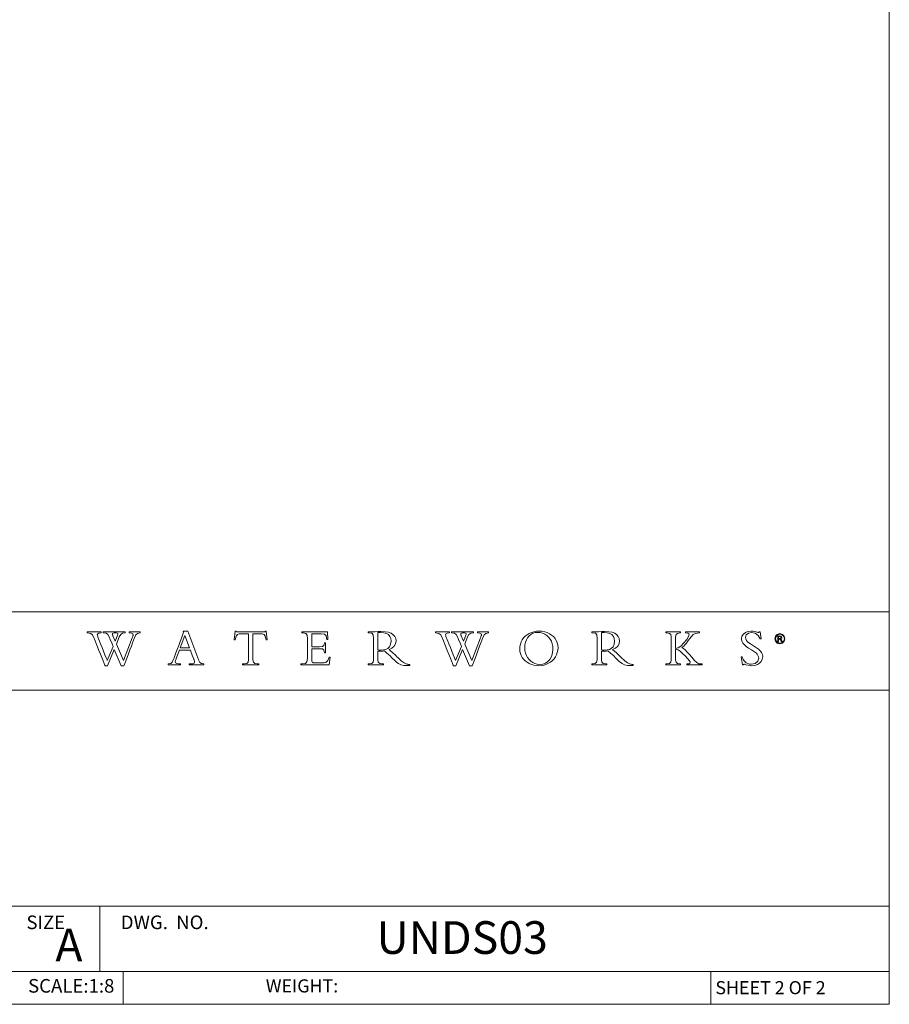
# Paper-space layout 'Exploded' of a CAD drawing. Units: inches. Extents: x 0.4 to 8.1, y 0.2 to 10.8.
# Drawn here: x 4.8 to 8.1, y 0.2 to 4 of the extents above; entities that cross this region are included whole.
import ezdxf

# ---------------------------------------------------------------- set-up
doc = ezdxf.new("R2010")
doc.units = ezdxf.units.IN
doc.header["$MEASUREMENT"] = 0
doc.layers.add('SLD-0', color=179, linetype='Continuous')
doc.styles.add('SLDTEXTSTYLE0', font='TXT', dxfattribs={"width": 0.75})
doc.styles.add('SLDTEXTSTYLE2', font='TXT', dxfattribs={"width": 0.6875})
doc.styles.add('SLDTEXTSTYLE4', font='TXT', dxfattribs={"width": 0.694444})

# ---------------------------------------------------------------- blocks, each defined once
blk = doc.blocks.new('WATERWORKSLGLOGO')
at = {"layer": 'SLD-0', "color": 179, "lineweight": 0}
for p, q in [((4.2234, 4.6921), (4.2234, 4.7023)), ((4.2234, 4.7023), (4.3624, 4.7023)), ((4.2241, 4.6921), (4.2234, 4.6921)), ((4.2256, 4.6921), (4.2241, 4.6921)), ((4.2263, 4.6921), (4.2256, 4.6921)), ((4.2583, 4.6877), (4.2263, 4.6921)), ((4.2765, 4.6724), (4.2583, 4.6877)), ((4.2933, 4.636), (4.2765, 4.6724)), ((4.3282, 4.6841), (4.3246, 4.6739)), ((4.3246, 4.6739), (4.3253, 4.6666)), ((4.3253, 4.6666), (4.3282, 4.6564)), ((4.3391, 4.6906), (4.3282, 4.6841)), ((4.3282, 4.6564), (4.3347, 4.6397)), ((4.3588, 4.6921), (4.3391, 4.6906)), ((4.3595, 4.6921), (4.3588, 4.6921)), ((4.3617, 4.6921), (4.3595, 4.6921)), ((4.3624, 4.6921), (4.3617, 4.6921)), ((4.3624, 4.7023), (4.3624, 4.6921)), ((4.3843, 4.6994), (4.3843, 4.7023)), ((4.3843, 4.7023), (4.6048, 4.7023)), ((4.3843, 4.695), (4.3843, 4.6994)), ((4.3843, 4.6921), (4.3843, 4.695)), ((4.4134, 4.6892), (4.3843, 4.6921)), ((4.4301, 4.6775), (4.4134, 4.6892)), ((4.4432, 4.6528), (4.4301, 4.6775)), ((4.4774, 4.6877), (4.476, 4.6819)), ((4.476, 4.6819), (4.476, 4.679)), ((4.476, 4.679), (4.4767, 4.6746)), ((4.4767, 4.6746), (4.4782, 4.6717)), ((4.4833, 4.6914), (4.4774, 4.6877)), ((4.4782, 4.6717), (4.4789, 4.6695)), ((4.4789, 4.6695), (4.4811, 4.6652)), ((4.4811, 4.6652), (4.4818, 4.663)), ((4.4818, 4.663), (4.5044, 4.6106)), ((4.4927, 4.6921), (4.4833, 4.6914)), ((4.4985, 4.6921), (4.4927, 4.6921)), ((4.5095, 4.6921), (4.4985, 4.6921)), ((4.5044, 4.6106), (4.5248, 4.6601)), ((4.5153, 4.6921), (4.5095, 4.6921)), ((4.524, 4.6906), (4.5153, 4.6921)), ((4.5298, 4.687), (4.524, 4.6906)), ((4.5248, 4.6601), (4.5291, 4.6703)), ((4.5291, 4.6703), (4.5313, 4.6768)), ((4.532, 4.6812), (4.5298, 4.687)), ((4.5313, 4.6768), (4.532, 4.6812)), ((4.5597, 4.6775), (4.5459, 4.6521)), ((4.5764, 4.6892), (4.5597, 4.6775)), ((4.6048, 4.6921), (4.5764, 4.6892)), ((4.6048, 4.7023), (4.6048, 4.6994)), ((4.6048, 4.6994), (4.6048, 4.695)), ((4.6048, 4.695), (4.6048, 4.6921)), ((4.6441, 4.6994), (4.6441, 4.7023)), ((4.6441, 4.7023), (4.7555, 4.7023)), ((4.6441, 4.695), (4.6441, 4.6994)), ((4.6441, 4.6921), (4.6441, 4.695)), ((4.6689, 4.6899), (4.6441, 4.6921)), ((4.682, 4.6848), (4.6689, 4.6899)), ((4.6769, 4.6491), (4.6805, 4.6572)), ((4.6805, 4.6572), (4.682, 4.6623)), ((4.6856, 4.6746), (4.682, 4.6848)), ((4.682, 4.6623), (4.6842, 4.6681)), ((4.6842, 4.6681), (4.6856, 4.6717)), ((4.6856, 4.6717), (4.6856, 4.6746)), ((4.7133, 4.6746), (4.6995, 4.6441)), ((4.7293, 4.6885), (4.7133, 4.6746)), ((4.7555, 4.6921), (4.7293, 4.6885)), ((4.7555, 4.7023), (4.7555, 4.6994)), ((4.7555, 4.6994), (4.7555, 4.695)), ((4.7555, 4.695), (4.7555, 4.6921)), ((5.2047, 4.6659), (5.1588, 4.5414)), ((5.1705, 4.6411), (5.1814, 4.671)), ((5.1814, 4.671), (5.1887, 4.6914)), ((5.1916, 4.6987), (5.1872, 4.7103)), ((5.1872, 4.7103), (5.2338, 4.7103)), ((5.1887, 4.6914), (5.1916, 4.6987)), ((5.252, 4.5414), (5.2047, 4.6659)), ((5.2338, 4.7103), (5.3365, 4.4409)), ((5.7019, 4.6237), (5.7099, 4.711)), ((5.7099, 4.711), (5.7128, 4.711)), ((5.7201, 4.6601), (5.7114, 4.6237)), ((5.7128, 4.711), (5.7172, 4.711)), ((5.7172, 4.711), (5.7201, 4.711)), ((5.7201, 4.711), (5.7237, 4.7052)), ((5.7325, 4.6783), (5.7201, 4.6601)), ((5.7237, 4.7052), (5.7325, 4.7023)), ((5.7325, 4.7023), (5.7521, 4.7023)), ((5.7507, 4.6834), (5.7325, 4.6783)), ((5.7536, 4.6834), (5.7507, 4.6834)), ((5.7521, 4.7023), (5.7616, 4.7023)), ((5.7594, 4.6834), (5.7536, 4.6834)), ((5.7631, 4.6834), (5.7594, 4.6834)), ((5.7616, 4.7023), (5.7878, 4.7023)), ((5.8446, 4.6834), (5.7631, 4.6834)), ((5.7878, 4.7023), (5.8249, 4.7023)), ((5.8249, 4.7023), (5.8672, 4.7023)), ((5.8446, 4.4388), (5.8446, 4.6834)), ((5.8672, 4.7023), (5.9094, 4.7023)), ((5.9713, 4.6834), (5.8897, 4.6834)), ((5.8897, 4.6834), (5.8897, 4.4388)), ((5.9094, 4.7023), (5.9458, 4.7023)), ((5.9458, 4.7023), (5.972, 4.7023)), ((5.9742, 4.6834), (5.9713, 4.6834)), ((5.972, 4.7023), (5.9815, 4.7023)), ((5.98, 4.6834), (5.9742, 4.6834)), ((5.9836, 4.6834), (5.98, 4.6834)), ((5.9815, 4.7023), (6.0011, 4.7023)), ((6.0011, 4.6783), (5.9836, 4.6834)), ((6.0011, 4.7023), (6.0098, 4.7052)), ((6.0135, 4.6601), (6.0011, 4.6783)), ((6.0098, 4.7052), (6.0142, 4.711)), ((6.0222, 4.6237), (6.0135, 4.6601)), ((6.0142, 4.711), (6.0164, 4.711)), ((6.0164, 4.711), (6.0208, 4.711)), ((6.0208, 4.711), (6.0237, 4.711)), ((6.0237, 4.711), (6.0317, 4.6237)), ((6.3818, 4.6921), (6.3818, 4.7023)), ((6.3818, 4.7023), (6.6396, 4.7023)), ((6.3848, 4.6921), (6.3818, 4.6921)), ((6.3906, 4.6921), (6.3848, 4.6921)), ((6.3935, 4.6921), (6.3906, 4.6921)), ((6.4212, 4.6885), (6.3935, 4.6921)), ((6.4335, 4.6717), (6.4212, 4.6885)), ((6.4364, 4.6346), (6.4335, 4.6717)), ((6.5056, 4.6841), (6.4809, 4.6841)), ((6.4809, 4.6841), (6.4809, 4.5516)), ((6.55, 4.6841), (6.5056, 4.6841)), ((6.5748, 4.6841), (6.55, 4.6841)), ((6.609, 4.6805), (6.5748, 4.6841)), ((6.6257, 4.6644), (6.609, 4.6805)), ((6.6337, 4.628), (6.6257, 4.6644)), ((6.6396, 4.7023), (6.6439, 4.628)), ((7.0494, 4.6921), (7.0494, 4.7023)), ((7.0494, 4.7023), (7.0501, 4.7023)), ((7.0501, 4.6921), (7.0494, 4.6921)), ((7.0501, 4.7023), (7.0523, 4.7023)), ((7.0516, 4.6921), (7.0501, 4.6921)), ((7.053, 4.6921), (7.0516, 4.6921)), ((7.0523, 4.7023), (7.053, 4.7023)), ((7.053, 4.7023), (7.0829, 4.7037)), ((7.0851, 4.6892), (7.053, 4.6921)), ((7.0829, 4.7037), (7.1171, 4.7052)), ((7.0982, 4.6732), (7.0851, 4.6892)), ((7.1011, 4.6353), (7.0982, 4.6732)), ((7.1171, 4.7052), (7.1499, 4.7067)), ((7.155, 4.6972), (7.1455, 4.6957)), ((7.1455, 4.6957), (7.1455, 4.6834)), ((7.1455, 4.6834), (7.1455, 4.6506)), ((7.1499, 4.7067), (7.1768, 4.7067)), ((7.163, 4.6972), (7.155, 4.6972)), ((7.1717, 4.6979), (7.163, 4.6972)), ((7.2045, 4.695), (7.1717, 4.6979)), ((7.1768, 4.7067), (7.219, 4.7052)), ((7.2307, 4.6877), (7.2045, 4.695)), ((7.219, 4.7052), (7.2525, 4.6994)), ((7.2518, 4.6754), (7.2307, 4.6877)), ((7.2663, 4.6579), (7.2518, 4.6754)), ((7.2525, 4.6994), (7.2795, 4.6892)), ((7.2751, 4.636), (7.2663, 4.6579)), ((7.2795, 4.6892), (7.3006, 4.6746)), ((7.3006, 4.6746), (7.3151, 4.6564)), ((7.3151, 4.6564), (7.3246, 4.6353)), ((7.7257, 4.6921), (7.7257, 4.7023)), ((7.7257, 4.7023), (7.8648, 4.7023)), ((7.7272, 4.6921), (7.7257, 4.6921)), ((7.7286, 4.6921), (7.7272, 4.6921)), ((7.7293, 4.6921), (7.7286, 4.6921)), ((7.7599, 4.6877), (7.7293, 4.6921)), ((7.7788, 4.6724), (7.7599, 4.6877)), ((7.7956, 4.636), (7.7788, 4.6724)), ((7.8298, 4.6841), (7.8269, 4.6739)), ((7.8269, 4.6739), (7.8276, 4.6666)), ((7.8276, 4.6666), (7.8305, 4.6564)), ((7.8407, 4.6906), (7.8298, 4.6841)), ((7.8305, 4.6564), (7.8371, 4.6397)), ((7.8611, 4.6921), (7.8407, 4.6906)), ((7.8618, 4.6921), (7.8611, 4.6921)), ((7.864, 4.6921), (7.8618, 4.6921)), ((7.8648, 4.6921), (7.864, 4.6921)), ((7.8648, 4.7023), (7.8648, 4.6921)), ((7.8866, 4.6994), (7.8866, 4.7023)), ((7.8866, 4.7023), (8.1072, 4.7023)), ((7.8866, 4.695), (7.8866, 4.6994)), ((7.8866, 4.6921), (7.8866, 4.695)), ((7.915, 4.6892), (7.8866, 4.6921)), ((7.9325, 4.6775), (7.915, 4.6892)), ((7.9456, 4.6528), (7.9325, 4.6775)), ((7.9798, 4.6877), (7.9783, 4.6819)), ((7.9783, 4.6819), (7.9783, 4.679)), ((7.9783, 4.679), (7.979, 4.6746)), ((7.979, 4.6746), (7.9805, 4.6717)), ((7.9856, 4.6914), (7.9798, 4.6877)), ((7.9805, 4.6717), (7.9812, 4.6695)), ((7.9812, 4.6695), (7.9827, 4.6652)), ((7.9827, 4.6652), (7.9841, 4.663)), ((7.9841, 4.663), (8.0067, 4.6106)), ((7.9951, 4.6921), (7.9856, 4.6914)), ((8.0009, 4.6921), (7.9951, 4.6921)), ((8.0118, 4.6921), (8.0009, 4.6921)), ((8.0067, 4.6106), (8.0271, 4.6601)), ((8.0176, 4.6921), (8.0118, 4.6921)), ((8.0264, 4.6906), (8.0176, 4.6921)), ((8.0322, 4.687), (8.0264, 4.6906)), ((8.0271, 4.6601), (8.0315, 4.6703)), ((8.0315, 4.6703), (8.0336, 4.6768)), ((8.0336, 4.6812), (8.0322, 4.687)), ((8.0336, 4.6768), (8.0336, 4.6812)), ((8.0613, 4.6775), (8.0482, 4.6521)), ((8.0788, 4.6892), (8.0613, 4.6775)), ((8.1072, 4.6921), (8.0788, 4.6892)), ((8.1072, 4.7023), (8.1072, 4.6994)), ((8.1072, 4.6994), (8.1072, 4.695)), ((8.1072, 4.695), (8.1072, 4.6921)), ((8.1465, 4.6994), (8.1465, 4.7023)), ((8.1465, 4.7023), (8.2579, 4.7023)), ((8.1465, 4.695), (8.1465, 4.6994)), ((8.1465, 4.6921), (8.1465, 4.695)), ((8.1712, 4.6899), (8.1465, 4.6921)), ((8.1843, 4.6848), (8.1712, 4.6899)), ((8.1792, 4.6491), (8.1822, 4.6572)), ((8.1822, 4.6572), (8.1843, 4.6623)), ((8.188, 4.6746), (8.1843, 4.6848)), ((8.1843, 4.6623), (8.1865, 4.6681)), ((8.1865, 4.6681), (8.188, 4.6717)), ((8.188, 4.6717), (8.188, 4.6746)), ((8.2156, 4.6746), (8.2011, 4.6441)), ((8.2317, 4.6885), (8.2156, 4.6746)), ((8.2579, 4.6921), (8.2317, 4.6885)), ((8.2579, 4.7023), (8.2579, 4.6994)), ((8.2579, 4.6994), (8.2579, 4.695)), ((8.2579, 4.695), (8.2579, 4.6921)), ((8.6109, 4.6419), (8.627, 4.6586)), ((8.627, 4.6586), (8.6459, 4.6739)), ((8.6459, 4.6739), (8.6663, 4.6863)), ((8.6663, 4.6637), (8.651, 4.6448)), ((8.6663, 4.6863), (8.6888, 4.6965)), ((8.6845, 4.6783), (8.6663, 4.6637)), ((8.7048, 4.6892), (8.6845, 4.6783)), ((8.6888, 4.6965), (8.7129, 4.7045)), ((8.7274, 4.6957), (8.7048, 4.6892)), ((8.7129, 4.7045), (8.7391, 4.7088)), ((8.7514, 4.6979), (8.7274, 4.6957)), ((8.7391, 4.7088), (8.766, 4.7103)), ((8.7776, 4.6957), (8.7514, 4.6979)), ((8.766, 4.7103), (8.7951, 4.7088)), ((8.8017, 4.6899), (8.7776, 4.6957)), ((8.7951, 4.7088), (8.8228, 4.7037)), ((8.8242, 4.6805), (8.8017, 4.6899)), ((8.8228, 4.7037), (8.8483, 4.6957)), ((8.8446, 4.6666), (8.8242, 4.6805)), ((8.8621, 4.6499), (8.8446, 4.6666)), ((8.8483, 4.6957), (8.8716, 4.6848)), ((8.8716, 4.6848), (8.8927, 4.671)), ((8.8927, 4.671), (8.9109, 4.655)), ((8.9109, 4.655), (8.9269, 4.636)), ((9.2967, 4.6921), (9.2967, 4.7023)), ((9.2967, 4.7023), (9.2982, 4.7023)), ((9.2982, 4.6921), (9.2967, 4.6921)), ((9.2982, 4.7023), (9.3003, 4.7023)), ((9.2996, 4.6921), (9.2982, 4.6921)), ((9.3011, 4.6921), (9.2996, 4.6921)), ((9.3003, 4.7023), (9.3011, 4.7023)), ((9.3011, 4.7023), (9.3309, 4.7037)), ((9.3331, 4.6892), (9.3011, 4.6921)), ((9.3309, 4.7037), (9.3651, 4.7052)), ((9.3462, 4.6732), (9.3331, 4.6892)), ((9.3491, 4.6353), (9.3462, 4.6732)), ((9.3651, 4.7052), (9.3979, 4.7067)), ((9.4023, 4.6972), (9.3935, 4.6957)), ((9.3935, 4.6957), (9.3935, 4.6834)), ((9.3935, 4.6834), (9.3935, 4.6506)), ((9.3979, 4.7067), (9.4248, 4.7067)), ((9.411, 4.6972), (9.4023, 4.6972)), ((9.4197, 4.6979), (9.411, 4.6972)), ((9.4525, 4.695), (9.4197, 4.6979)), ((9.4248, 4.7067), (9.467, 4.7052)), ((9.4787, 4.6877), (9.4525, 4.695)), ((9.467, 4.7052), (9.5005, 4.6994)), ((9.4991, 4.6754), (9.4787, 4.6877)), ((9.5136, 4.6579), (9.4991, 4.6754)), ((9.5005, 4.6994), (9.5267, 4.6892)), ((9.5224, 4.636), (9.5136, 4.6579)), ((9.5267, 4.6892), (9.5479, 4.6746)), ((9.5479, 4.6746), (9.5631, 4.6564)), ((9.5631, 4.6564), (9.5726, 4.6353)), ((10.0422, 4.6921), (10.0422, 4.7023)), ((10.0422, 4.7023), (10.187, 4.7023)), ((10.0451, 4.6921), (10.0422, 4.6921)), ((10.0494, 4.6921), (10.0451, 4.6921)), ((10.0523, 4.6921), (10.0494, 4.6921)), ((10.0771, 4.6885), (10.0523, 4.6921)), ((10.0909, 4.6761), (10.0771, 4.6885)), ((10.0953, 4.6528), (10.0909, 4.6761)), ((10.1433, 4.6761), (10.1397, 4.6528)), ((10.1572, 4.6885), (10.1433, 4.6761)), ((10.1827, 4.6921), (10.1572, 4.6885)), ((10.1834, 4.6921), (10.1827, 4.6921)), ((10.1863, 4.6921), (10.1834, 4.6921)), ((10.187, 4.6921), (10.1863, 4.6921)), ((10.187, 4.7023), (10.187, 4.6921)), ((10.2373, 4.6921), (10.2373, 4.7023)), ((10.2373, 4.7023), (10.3785, 4.7023)), ((10.2387, 4.6921), (10.2373, 4.6921)), ((10.2409, 4.6921), (10.2387, 4.6921)), ((10.2416, 4.6921), (10.2409, 4.6921)), ((10.262, 4.6899), (10.2416, 4.6921)), ((10.2504, 4.6273), (10.2686, 4.6557)), ((10.2722, 4.6848), (10.262, 4.6899)), ((10.2686, 4.6557), (10.2744, 4.6754)), ((10.2744, 4.6754), (10.2722, 4.6848)), ((10.294, 4.6535), (10.2911, 4.6491)), ((10.3144, 4.6768), (10.294, 4.6535)), ((10.3406, 4.6885), (10.3144, 4.6768)), ((10.3785, 4.6921), (10.3406, 4.6885)), ((10.3785, 4.7023), (10.3785, 4.6994)), ((10.3785, 4.6994), (10.3785, 4.695)), ((10.3785, 4.695), (10.3785, 4.6921)), ((10.8022, 4.6331), (10.8065, 4.6586)), ((10.8065, 4.6586), (10.8204, 4.6797)), ((10.8204, 4.6797), (10.8408, 4.6965)), ((10.8408, 4.6965), (10.867, 4.7067)), ((10.8502, 4.6739), (10.8422, 4.6477)), ((10.8713, 4.6914), (10.8502, 4.6739)), ((10.867, 4.7067), (10.8975, 4.7103)), ((10.9026, 4.6979), (10.8713, 4.6914)), ((10.8975, 4.7103), (10.915, 4.7096)), ((10.9383, 4.6899), (10.9026, 4.6979)), ((10.915, 4.7096), (10.9325, 4.7067)), ((10.9325, 4.7067), (10.9507, 4.7023)), ((10.9682, 4.6681), (10.9383, 4.6899)), ((10.9507, 4.7023), (10.9601, 4.6994)), ((10.9601, 4.6994), (10.9667, 4.6972)), ((10.9667, 4.6972), (10.9703, 4.6972)), ((10.9893, 4.6346), (10.9682, 4.6681)), ((10.9703, 4.6972), (10.974, 4.6972)), ((10.974, 4.6972), (10.9769, 4.6994)), ((10.9769, 4.6994), (10.9805, 4.7023)), ((10.9805, 4.7023), (10.9827, 4.7023)), ((10.9827, 4.7023), (10.9864, 4.7023)), ((10.9864, 4.7023), (10.9893, 4.7023)), ((10.9893, 4.7023), (10.998, 4.6346)), ((11.1436, 4.6601), (11.1363, 4.6346)), ((11.1429, 4.6346), (11.1494, 4.6572)), ((11.1618, 4.6783), (11.1436, 4.6601)), ((11.1494, 4.6572), (11.1654, 4.6732)), ((11.1873, 4.6855), (11.1618, 4.6783)), ((11.1654, 4.6732), (11.1873, 4.679)), ((11.1669, 4.6608), (11.1669, 4.6077)), ((11.1727, 4.6608), (11.1669, 4.6608)), ((11.1836, 4.6608), (11.1727, 4.6608)), ((11.1734, 4.636), (11.1734, 4.6557)), ((11.1734, 4.6557), (11.1764, 4.6557)), ((11.1764, 4.6557), (11.1807, 4.6557)), ((11.1807, 4.6557), (11.1836, 4.6557)), ((11.1895, 4.6608), (11.1836, 4.6608)), ((11.1836, 4.6557), (11.1931, 4.655)), ((11.2135, 4.6783), (11.1873, 4.6855)), ((11.1873, 4.679), (11.2098, 4.6732)), ((11.1989, 4.6593), (11.1895, 4.6608)), ((11.1931, 4.655), (11.1982, 4.6513)), ((11.2055, 4.6542), (11.1989, 4.6593)), ((11.2077, 4.6462), (11.2055, 4.6542)), ((11.2098, 4.6732), (11.2259, 4.6572)), ((11.2317, 4.6601), (11.2135, 4.6783)), ((11.2259, 4.6572), (11.2324, 4.6346)), ((11.2382, 4.6346), (11.2317, 4.6601)), ((4.2962, 4.6295), (4.2933, 4.636)), ((4.3027, 4.612), (4.2962, 4.6295)), ((4.3129, 4.5858), (4.3027, 4.612)), ((4.326, 4.5531), (4.3129, 4.5858)), ((4.3347, 4.6397), (4.3377, 4.6324)), ((4.3377, 4.6324), (4.3464, 4.6113)), ((4.3464, 4.6113), (4.358, 4.5814)), ((4.358, 4.5814), (4.3726, 4.5458)), ((4.425, 4.4147), (4.4825, 4.5567)), ((4.4534, 4.628), (4.4432, 4.6528)), ((4.4723, 4.5814), (4.4534, 4.628)), ((4.4825, 4.5567), (4.4723, 4.5814)), ((4.524, 4.5996), (4.5167, 4.5807)), ((4.5167, 4.5807), (4.5874, 4.4147)), ((4.5386, 4.6339), (4.524, 4.5996)), ((4.5459, 4.6521), (4.5386, 4.6339)), ((4.5874, 4.4147), (4.6754, 4.6448)), ((4.6667, 4.5589), (4.6529, 4.5225)), ((4.6791, 4.5924), (4.6667, 4.5589)), ((4.6754, 4.6448), (4.6769, 4.6491)), ((4.69, 4.6193), (4.6791, 4.5924)), ((4.6966, 4.6375), (4.69, 4.6193)), ((4.6995, 4.6441), (4.6966, 4.6375)), ((5.1283, 4.5276), (5.1428, 4.5662)), ((5.1428, 4.5662), (5.1574, 4.6055)), ((5.1574, 4.6055), (5.1705, 4.6411)), ((5.7048, 4.6237), (5.7019, 4.6237)), ((5.7092, 4.6237), (5.7048, 4.6237)), ((5.7114, 4.6237), (5.7092, 4.6237)), ((6.0251, 4.6237), (6.0222, 4.6237)), ((6.0295, 4.6237), (6.0251, 4.6237)), ((6.0317, 4.6237), (6.0295, 4.6237)), ((6.4364, 4.6237), (6.4364, 4.6346)), ((6.4364, 4.5953), (6.4364, 4.6237)), ((6.4364, 4.5574), (6.4364, 4.5953)), ((6.4364, 4.5159), (6.4364, 4.5574)), ((6.558, 4.5516), (6.5886, 4.5545)), ((6.5886, 4.5545), (6.6032, 4.5654)), ((6.6032, 4.5654), (6.609, 4.5916)), ((6.609, 4.5916), (6.6112, 4.5916)), ((6.6112, 4.5916), (6.6163, 4.5916)), ((6.6163, 4.5916), (6.6184, 4.5916)), ((6.6184, 4.5916), (6.6184, 4.4912)), ((6.6366, 4.628), (6.6337, 4.628)), ((6.641, 4.628), (6.6366, 4.628)), ((6.6439, 4.628), (6.641, 4.628)), ((7.1011, 4.6244), (7.1011, 4.6353)), ((7.1011, 4.596), (7.1011, 4.6244)), ((7.1011, 4.5574), (7.1011, 4.596)), ((7.1011, 4.5159), (7.1011, 4.5574)), ((7.1455, 4.6506), (7.1455, 4.6084)), ((7.1455, 4.6084), (7.1455, 4.5662)), ((7.1455, 4.5662), (7.1455, 4.5341)), ((7.262, 4.5531), (7.2736, 4.5785)), ((7.2736, 4.5785), (7.278, 4.6084)), ((7.278, 4.6084), (7.2751, 4.636)), ((7.3093, 4.5589), (7.2867, 4.5392)), ((7.3231, 4.5836), (7.3093, 4.5589)), ((7.3282, 4.612), (7.3231, 4.5836)), ((7.3246, 4.6353), (7.3282, 4.612)), ((7.7985, 4.6295), (7.7956, 4.636)), ((7.8051, 4.612), (7.7985, 4.6295)), ((7.8152, 4.5858), (7.8051, 4.612)), ((7.8284, 4.5531), (7.8152, 4.5858)), ((7.8371, 4.6397), (7.84, 4.6324)), ((7.84, 4.6324), (7.848, 4.6113)), ((7.848, 4.6113), (7.8604, 4.5814)), ((7.8604, 4.5814), (7.8742, 4.5458)), ((7.9274, 4.4147), (7.9849, 4.5567)), ((7.9557, 4.628), (7.9456, 4.6528)), ((7.9747, 4.5814), (7.9557, 4.628)), ((7.9849, 4.5567), (7.9747, 4.5814)), ((8.0264, 4.5996), (8.0191, 4.5807)), ((8.0191, 4.5807), (8.0897, 4.4147)), ((8.0409, 4.6339), (8.0264, 4.5996)), ((8.0482, 4.6521), (8.0409, 4.6339)), ((8.0897, 4.4147), (8.1778, 4.6448)), ((8.169, 4.5589), (8.1545, 4.5225)), ((8.1814, 4.5924), (8.169, 4.5589)), ((8.1778, 4.6448), (8.1792, 4.6491)), ((8.1916, 4.6193), (8.1814, 4.5924)), ((8.1989, 4.6375), (8.1916, 4.6193)), ((8.2011, 4.6441), (8.1989, 4.6375)), ((8.5716, 4.5305), (8.5731, 4.5552)), ((8.5731, 4.5552), (8.5782, 4.5793)), ((8.5782, 4.5793), (8.5862, 4.6018)), ((8.5862, 4.6018), (8.5971, 4.6229)), ((8.5971, 4.6229), (8.6109, 4.6419)), ((8.624, 4.5727), (8.6219, 4.5436)), ((8.6299, 4.5996), (8.624, 4.5727)), ((8.6386, 4.6237), (8.6299, 4.5996)), ((8.651, 4.6448), (8.6386, 4.6237)), ((8.8774, 4.6309), (8.8621, 4.6499)), ((8.8898, 4.6084), (8.8774, 4.6309)), ((8.8985, 4.5836), (8.8898, 4.6084)), ((8.9043, 4.5574), (8.8985, 4.5836)), ((8.9058, 4.529), (8.9043, 4.5574)), ((8.9269, 4.636), (8.9393, 4.6157)), ((8.9393, 4.6157), (8.9487, 4.5931)), ((8.9487, 4.5931), (8.9545, 4.5691)), ((8.9545, 4.5691), (8.9567, 4.5443)), ((9.3491, 4.6244), (9.3491, 4.6353)), ((9.3491, 4.596), (9.3491, 4.6244)), ((9.3491, 4.5574), (9.3491, 4.596)), ((9.3491, 4.5159), (9.3491, 4.5574)), ((9.3935, 4.6506), (9.3935, 4.6084)), ((9.3935, 4.6084), (9.3935, 4.5662)), ((9.3935, 4.5662), (9.3935, 4.5341)), ((9.51, 4.5531), (9.5216, 4.5785)), ((9.5216, 4.5785), (9.5253, 4.6084)), ((9.5253, 4.6084), (9.5224, 4.636)), ((9.5573, 4.5589), (9.5348, 4.5392)), ((9.5711, 4.5836), (9.5573, 4.5589)), ((9.5762, 4.612), (9.5711, 4.5836)), ((9.5726, 4.6353), (9.5762, 4.612)), ((10.0953, 4.6484), (10.0953, 4.6528)), ((10.0953, 4.6397), (10.0953, 4.6484)), ((10.0953, 4.6346), (10.0953, 4.6397)), ((10.0953, 4.4388), (10.0953, 4.6346)), ((10.1397, 4.6528), (10.1397, 4.6484)), ((10.1397, 4.6484), (10.1397, 4.6397)), ((10.1397, 4.6397), (10.1397, 4.6346)), ((10.1397, 4.6346), (10.1397, 4.6091)), ((10.1397, 4.6091), (10.1397, 4.5611)), ((10.1397, 4.5611), (10.1397, 4.5356)), ((10.1645, 4.5421), (10.1907, 4.5603)), ((10.1907, 4.5603), (10.2212, 4.5916)), ((10.2205, 4.5611), (10.2118, 4.5531)), ((10.2307, 4.5713), (10.2205, 4.5611)), ((10.2212, 4.5916), (10.2504, 4.6273)), ((10.2482, 4.5909), (10.2307, 4.5713)), ((10.2671, 4.6149), (10.2482, 4.5909)), ((10.2831, 4.636), (10.2671, 4.6149)), ((10.286, 4.6404), (10.2831, 4.636)), ((10.2911, 4.6491), (10.286, 4.6404)), ((10.8058, 4.6106), (10.8022, 4.6331)), ((10.816, 4.5895), (10.8058, 4.6106)), ((10.832, 4.5713), (10.816, 4.5895)), ((10.8488, 4.5567), (10.832, 4.5713)), ((10.8422, 4.6477), (10.8451, 4.6331)), ((10.8451, 4.6331), (10.8524, 4.6178)), ((10.8713, 4.5407), (10.8488, 4.5567)), ((10.8524, 4.6178), (10.8633, 4.6047)), ((10.8633, 4.6047), (10.8757, 4.5931)), ((10.8757, 4.5931), (10.8924, 4.5822)), ((10.8924, 4.5822), (10.9223, 4.5625)), ((10.9223, 4.5625), (10.9529, 4.5436)), ((10.9914, 4.6346), (10.9893, 4.6346)), ((10.9958, 4.6346), (10.9914, 4.6346)), ((10.998, 4.6346), (10.9958, 4.6346)), ((11.1363, 4.6346), (11.1436, 4.6091)), ((11.1494, 4.612), (11.1429, 4.6346)), ((11.1436, 4.6091), (11.1618, 4.5909)), ((11.1654, 4.596), (11.1494, 4.612)), ((11.1618, 4.5909), (11.1873, 4.5836)), ((11.1873, 4.5902), (11.1654, 4.596)), ((11.1669, 4.6077), (11.1734, 4.6077)), ((11.1756, 4.636), (11.1734, 4.636)), ((11.1734, 4.6077), (11.1734, 4.6309)), ((11.1734, 4.6309), (11.1742, 4.6309)), ((11.1742, 4.6309), (11.1756, 4.6309)), ((11.18, 4.636), (11.1756, 4.636)), ((11.1756, 4.6309), (11.1771, 4.6309)), ((11.1771, 4.6309), (11.1865, 4.6295)), ((11.1822, 4.636), (11.18, 4.636)), ((11.1924, 4.6368), (11.1822, 4.636)), ((11.1865, 4.6295), (11.1938, 4.6229)), ((11.2098, 4.596), (11.1873, 4.5902)), ((11.1873, 4.5836), (11.2135, 4.5909)), ((11.1982, 4.6404), (11.1924, 4.6368)), ((11.1931, 4.6317), (11.2018, 4.6353)), ((11.1989, 4.628), (11.1931, 4.6317)), ((11.1938, 4.6229), (11.2011, 4.6077)), ((11.1982, 4.6513), (11.1997, 4.6462)), ((11.1997, 4.6462), (11.1982, 4.6404)), ((11.2033, 4.6215), (11.1989, 4.628)), ((11.2011, 4.6077), (11.2033, 4.6077)), ((11.2018, 4.6353), (11.2062, 4.6404)), ((11.2091, 4.6077), (11.2033, 4.6215)), ((11.2033, 4.6077), (11.2077, 4.6077)), ((11.2062, 4.6404), (11.2077, 4.6462)), ((11.2077, 4.6077), (11.2091, 4.6077)), ((11.2259, 4.612), (11.2098, 4.596)), ((11.2135, 4.5909), (11.2317, 4.6091)), ((11.2324, 4.6346), (11.2259, 4.612)), ((11.2317, 4.6091), (11.2382, 4.6346)), ((4.3406, 4.5174), (4.326, 4.5531)), ((4.3551, 4.4803), (4.3406, 4.5174)), ((4.369, 4.4439), (4.3551, 4.4803)), ((4.3726, 4.5458), (4.3872, 4.5094)), ((4.3872, 4.5094), (4.4017, 4.4737)), ((4.4017, 4.4737), (4.4134, 4.4431)), ((4.4949, 4.5276), (4.4279, 4.3616)), ((4.5655, 4.3616), (4.4949, 4.5276)), ((4.6376, 4.4839), (4.6238, 4.4468)), ((4.6529, 4.5225), (4.6376, 4.4839)), ((5.0962, 4.4417), (5.1035, 4.4621)), ((5.1035, 4.4621), (5.1144, 4.4912)), ((5.1144, 4.4912), (5.1283, 4.5276)), ((5.1501, 4.5188), (5.1188, 4.4344)), ((5.2607, 4.5188), (5.1501, 4.5188)), ((5.1588, 4.5414), (5.252, 4.5414)), ((5.2695, 4.4948), (5.2607, 4.5188)), ((5.2862, 4.4511), (5.2695, 4.4948)), ((6.4364, 4.4773), (6.4364, 4.5159)), ((6.4364, 4.4497), (6.4364, 4.4773)), ((6.4809, 4.5516), (6.5012, 4.5516)), ((6.5005, 4.5334), (6.4809, 4.5334)), ((6.4809, 4.5334), (6.4809, 4.5079)), ((6.4809, 4.5079), (6.4809, 4.4613)), ((6.4809, 4.4613), (6.4809, 4.4358)), ((6.5369, 4.5334), (6.5005, 4.5334)), ((6.5012, 4.5516), (6.5384, 4.5516)), ((6.5566, 4.5334), (6.5369, 4.5334)), ((6.5384, 4.5516), (6.558, 4.5516)), ((6.5879, 4.5312), (6.5566, 4.5334)), ((6.6024, 4.5196), (6.5879, 4.5312)), ((6.609, 4.4912), (6.6024, 4.5196)), ((6.6112, 4.4912), (6.609, 4.4912)), ((6.6163, 4.4912), (6.6112, 4.4912)), ((6.6184, 4.4912), (6.6163, 4.4912)), ((7.1011, 4.4773), (7.1011, 4.5159)), ((7.1011, 4.4497), (7.1011, 4.4773)), ((7.1455, 4.5341), (7.1455, 4.521)), ((7.1455, 4.521), (7.155, 4.5203)), ((7.1542, 4.5108), (7.1455, 4.5108)), ((7.1455, 4.5108), (7.1455, 4.4919)), ((7.1455, 4.4919), (7.1455, 4.457)), ((7.1455, 4.457), (7.1455, 4.4388)), ((7.1622, 4.5108), (7.1542, 4.5108)), ((7.155, 4.5203), (7.1622, 4.5203)), ((7.1622, 4.5203), (7.1717, 4.5203)), ((7.1724, 4.5108), (7.1622, 4.5108)), ((7.1717, 4.5203), (7.2016, 4.5218)), ((7.187, 4.5108), (7.1724, 4.5108)), ((7.1979, 4.5108), (7.187, 4.5108)), ((7.2096, 4.5123), (7.1979, 4.5108)), ((7.2016, 4.5218), (7.2256, 4.5268)), ((7.2183, 4.5065), (7.2096, 4.5123)), ((7.2256, 4.4999), (7.2183, 4.5065)), ((7.2256, 4.5268), (7.2445, 4.5363)), ((7.2372, 4.4904), (7.2256, 4.4999)), ((7.2525, 4.4759), (7.2372, 4.4904)), ((7.2445, 4.5363), (7.262, 4.5531)), ((7.2685, 4.4613), (7.2525, 4.4759)), ((7.2867, 4.5392), (7.2576, 4.5268)), ((7.2576, 4.5268), (7.2758, 4.5108)), ((7.2875, 4.4424), (7.2685, 4.4613)), ((7.2758, 4.5108), (7.2955, 4.4934)), ((7.2955, 4.4934), (7.318, 4.4708)), ((7.318, 4.4708), (7.3246, 4.4642)), ((7.3246, 4.4642), (7.3377, 4.4511)), ((7.8422, 4.5174), (7.8284, 4.5531)), ((7.8575, 4.4803), (7.8422, 4.5174)), ((7.8713, 4.4439), (7.8575, 4.4803)), ((7.8742, 4.5458), (7.8895, 4.5094)), ((7.8895, 4.5094), (7.9041, 4.4737)), ((7.9041, 4.4737), (7.9157, 4.4431)), ((7.9972, 4.5276), (7.9303, 4.3616)), ((8.0679, 4.3616), (7.9972, 4.5276)), ((8.1399, 4.4839), (8.1261, 4.4468)), ((8.1545, 4.5225), (8.1399, 4.4839)), ((8.5731, 4.5072), (8.5716, 4.5305)), ((8.5782, 4.4854), (8.5731, 4.5072)), ((8.5862, 4.4642), (8.5782, 4.4854)), ((8.5971, 4.4453), (8.5862, 4.4642)), ((8.6219, 4.5436), (8.624, 4.5167)), ((8.624, 4.5167), (8.6299, 4.4904)), ((8.6299, 4.4904), (8.6386, 4.4657)), ((8.6386, 4.4657), (8.651, 4.4439)), ((8.8752, 4.4264), (8.8927, 4.457)), ((8.8927, 4.457), (8.9029, 4.4912)), ((8.9029, 4.4912), (8.9058, 4.529)), ((8.9414, 4.473), (8.9305, 4.4519)), ((8.9495, 4.4955), (8.9414, 4.473)), ((8.9545, 4.5196), (8.9495, 4.4955)), ((8.9567, 4.5443), (8.9545, 4.5196)), ((9.3491, 4.4773), (9.3491, 4.5159)), ((9.3491, 4.4497), (9.3491, 4.4773)), ((9.3935, 4.5341), (9.3935, 4.521)), ((9.3935, 4.521), (9.403, 4.5203)), ((9.4023, 4.5108), (9.3935, 4.5108)), ((9.3935, 4.5108), (9.3935, 4.4919)), ((9.3935, 4.4919), (9.3935, 4.457)), ((9.3935, 4.457), (9.3935, 4.4388)), ((9.4103, 4.5108), (9.4023, 4.5108)), ((9.403, 4.5203), (9.4103, 4.5203)), ((9.4103, 4.5203), (9.4197, 4.5203)), ((9.4205, 4.5108), (9.4103, 4.5108)), ((9.4197, 4.5203), (9.4496, 4.5218)), ((9.435, 4.5108), (9.4205, 4.5108)), ((9.4459, 4.5108), (9.435, 4.5108)), ((9.4576, 4.5123), (9.4459, 4.5108)), ((9.4496, 4.5218), (9.4736, 4.5268)), ((9.4656, 4.5065), (9.4576, 4.5123)), ((9.4736, 4.4999), (9.4656, 4.5065)), ((9.4736, 4.5268), (9.4925, 4.5363)), ((9.4845, 4.4904), (9.4736, 4.4999)), ((9.5005, 4.4759), (9.4845, 4.4904)), ((9.4925, 4.5363), (9.51, 4.5531)), ((9.5166, 4.4613), (9.5005, 4.4759)), ((9.5348, 4.5392), (9.5049, 4.5268)), ((9.5049, 4.5268), (9.5238, 4.5108)), ((9.5355, 4.4424), (9.5166, 4.4613)), ((9.5238, 4.5108), (9.5435, 4.4934)), ((9.5435, 4.4934), (9.5661, 4.4708)), ((9.5661, 4.4708), (9.5726, 4.4642)), ((9.5726, 4.4642), (9.5857, 4.4511)), ((10.1397, 4.5356), (10.1645, 4.5421)), ((10.1419, 4.5261), (10.1397, 4.5254)), ((10.1397, 4.5254), (10.1397, 4.5028)), ((10.1397, 4.5028), (10.1397, 4.4613)), ((10.1397, 4.4613), (10.1397, 4.4388)), ((10.1441, 4.5261), (10.1419, 4.5261)), ((10.1455, 4.5261), (10.1441, 4.5261)), ((10.1637, 4.5225), (10.1455, 4.5261)), ((10.1841, 4.5101), (10.1637, 4.5225)), ((10.2132, 4.4832), (10.1841, 4.5101)), ((10.2118, 4.5531), (10.2009, 4.5443)), ((10.2009, 4.5443), (10.2089, 4.5414)), ((10.2089, 4.5414), (10.2191, 4.5349)), ((10.2373, 4.4591), (10.2132, 4.4832)), ((10.2191, 4.5349), (10.2351, 4.521)), ((10.2351, 4.521), (10.2562, 4.4999)), ((10.2598, 4.4344), (10.2373, 4.4591)), ((10.2562, 4.4999), (10.278, 4.4766)), ((10.278, 4.4766), (10.302, 4.4497)), ((10.9019, 4.5218), (10.8713, 4.5407)), ((10.9136, 4.5145), (10.9019, 4.5218)), ((10.9237, 4.5079), (10.9136, 4.5145)), ((10.931, 4.5028), (10.9237, 4.5079)), ((10.9419, 4.4955), (10.931, 4.5028)), ((10.9514, 4.4875), (10.9419, 4.4955)), ((10.9594, 4.4788), (10.9514, 4.4875)), ((10.9529, 4.5436), (10.9733, 4.5283)), ((10.9674, 4.4664), (10.9594, 4.4788)), ((10.9725, 4.4526), (10.9674, 4.4664)), ((10.9733, 4.5283), (10.9893, 4.5137)), ((10.9893, 4.5137), (11.0031, 4.4955)), ((11.0031, 4.4955), (11.0118, 4.4759)), ((11.0118, 4.4759), (11.0147, 4.454)), ((4.3821, 4.4118), (4.369, 4.4439)), ((4.3923, 4.3856), (4.3821, 4.4118)), ((4.3995, 4.3681), (4.3923, 4.3856)), ((4.4017, 4.3616), (4.3995, 4.3681)), ((4.4279, 4.3616), (4.4017, 4.3616)), ((4.4134, 4.4431), (4.4221, 4.4227)), ((4.4221, 4.4227), (4.425, 4.4147)), ((4.591, 4.3616), (4.5655, 4.3616)), ((4.5939, 4.3681), (4.591, 4.3616)), ((4.6005, 4.3863), (4.5939, 4.3681)), ((4.6107, 4.4133), (4.6005, 4.3863)), ((4.6238, 4.4468), (4.6107, 4.4133)), ((5.0358, 4.3812), (5.0627, 4.3849)), ((5.0358, 4.3791), (5.0358, 4.3812)), ((5.0358, 4.374), (5.0358, 4.3791)), ((5.0358, 4.3711), (5.0358, 4.374)), ((5.1603, 4.3711), (5.0358, 4.3711)), ((5.0627, 4.3849), (5.0788, 4.3994)), ((5.0788, 4.3994), (5.0933, 4.4344)), ((5.0933, 4.4344), (5.0962, 4.4417)), ((5.1086, 4.4053), (5.1079, 4.4009)), ((5.1079, 4.4009), (5.1115, 4.3907)), ((5.1093, 4.4104), (5.1086, 4.4053)), ((5.1115, 4.4169), (5.1093, 4.4104)), ((5.1137, 4.4213), (5.1115, 4.4169)), ((5.1115, 4.3907), (5.1232, 4.3849)), ((5.1166, 4.43), (5.1137, 4.4213)), ((5.1188, 4.4344), (5.1166, 4.43)), ((5.1232, 4.3849), (5.1414, 4.382)), ((5.1414, 4.382), (5.145, 4.382)), ((5.145, 4.382), (5.1523, 4.3812)), ((5.1523, 4.3812), (5.1559, 4.3812)), ((5.1559, 4.3812), (5.1603, 4.3812)), ((5.1603, 4.3812), (5.1603, 4.3711)), ((5.2469, 4.3711), (5.2469, 4.3812)), ((5.2469, 4.3812), (5.2484, 4.3812)), ((5.3947, 4.3711), (5.2469, 4.3711)), ((5.2484, 4.3812), (5.252, 4.3812)), ((5.252, 4.3812), (5.2535, 4.3812)), ((5.2535, 4.3812), (5.284, 4.3827)), ((5.284, 4.3827), (5.2993, 4.3878)), ((5.295, 4.4271), (5.2862, 4.4511)), ((5.2957, 4.4249), (5.295, 4.4271)), ((5.2971, 4.4213), (5.2957, 4.4249)), ((5.2993, 4.4155), (5.2971, 4.4213)), ((5.3015, 4.4089), (5.2993, 4.4155)), ((5.2993, 4.3878), (5.303, 4.3994)), ((5.3022, 4.4038), (5.3015, 4.4089)), ((5.303, 4.3994), (5.3022, 4.4038)), ((5.3365, 4.4409), (5.3386, 4.4344)), ((5.3386, 4.4344), (5.343, 4.4213)), ((5.343, 4.4213), (5.3459, 4.4147)), ((5.3459, 4.4147), (5.3561, 4.3951)), ((5.3561, 4.3951), (5.3707, 4.3842)), ((5.3707, 4.3842), (5.3918, 4.3812)), ((5.3918, 4.3812), (5.3925, 4.3812)), ((5.3925, 4.3812), (5.394, 4.3812)), ((5.394, 4.3812), (5.3947, 4.3812)), ((5.3947, 4.3812), (5.3947, 4.3711)), ((5.7827, 4.3812), (5.7878, 4.3812)), ((5.7827, 4.3711), (5.7827, 4.3812)), ((5.9494, 4.3711), (5.7827, 4.3711)), ((5.7878, 4.3812), (5.7973, 4.3812)), ((5.7973, 4.3812), (5.8016, 4.3812)), ((5.8016, 4.3812), (5.8271, 4.3849)), ((5.8271, 4.3849), (5.8402, 4.3973)), ((5.8402, 4.3973), (5.8446, 4.4206)), ((5.8446, 4.4337), (5.8446, 4.4388)), ((5.8446, 4.4249), (5.8446, 4.4337)), ((5.8446, 4.4206), (5.8446, 4.4249)), ((5.8897, 4.4388), (5.8897, 4.4337)), ((5.8897, 4.4337), (5.8897, 4.4249)), ((5.8897, 4.4249), (5.8897, 4.4206)), ((5.8897, 4.4206), (5.8934, 4.3973)), ((5.8934, 4.3973), (5.9072, 4.3849)), ((5.9072, 4.3849), (5.9319, 4.3812)), ((5.9319, 4.3812), (5.9363, 4.3812)), ((5.9363, 4.3812), (5.9451, 4.3812)), ((5.9451, 4.3812), (5.9494, 4.3812)), ((5.9494, 4.3812), (5.9494, 4.3711)), ((6.3709, 4.3711), (6.3709, 4.3812)), ((6.3709, 4.3812), (6.3746, 4.3812)), ((6.6563, 4.3711), (6.3709, 4.3711)), ((6.3746, 4.3812), (6.3804, 4.3812)), ((6.3804, 4.3812), (6.384, 4.3812)), ((6.384, 4.3812), (6.4182, 4.3849)), ((6.4182, 4.3849), (6.4328, 4.4016)), ((6.4328, 4.4016), (6.4364, 4.4388)), ((6.4364, 4.4388), (6.4364, 4.4497)), ((6.4809, 4.4358), (6.4816, 4.4118)), ((6.4816, 4.4118), (6.4845, 4.3994)), ((6.4845, 4.3994), (6.491, 4.3936)), ((6.491, 4.3936), (6.4954, 4.3922)), ((6.4954, 4.3922), (6.5005, 4.3907)), ((6.5005, 4.3907), (6.5056, 4.3907)), ((6.5056, 4.3907), (6.51, 4.3907)), ((6.51, 4.3907), (6.5172, 4.3907)), ((6.5172, 4.3907), (6.5216, 4.3907)), ((6.5216, 4.3907), (6.5354, 4.3907)), ((6.5354, 4.3907), (6.5617, 4.3907)), ((6.5617, 4.3907), (6.5755, 4.3907)), ((6.5755, 4.3907), (6.6061, 4.3914)), ((6.6061, 4.3914), (6.6235, 4.3958)), ((6.6235, 4.3958), (6.6337, 4.4045)), ((6.6337, 4.4045), (6.6425, 4.4162)), ((6.6425, 4.4162), (6.6497, 4.4322)), ((6.6497, 4.4322), (6.6548, 4.4504)), ((6.6548, 4.4504), (6.6578, 4.4504)), ((6.6643, 4.4504), (6.6563, 4.3711)), ((6.6578, 4.4504), (6.6621, 4.4504)), ((6.6621, 4.4504), (6.6643, 4.4504)), ((7.0487, 4.3711), (7.0487, 4.3812)), ((7.0487, 4.3812), (7.0509, 4.3812)), ((7.2008, 4.3711), (7.0487, 4.3711)), ((7.0509, 4.3812), (7.056, 4.3812)), ((7.056, 4.3812), (7.0581, 4.3812)), ((7.0581, 4.3812), (7.0836, 4.3849)), ((7.0836, 4.3849), (7.0967, 4.3973)), ((7.0967, 4.3973), (7.1011, 4.4206)), ((7.1011, 4.4388), (7.1011, 4.4497)), ((7.1011, 4.4337), (7.1011, 4.4388)), ((7.1011, 4.4249), (7.1011, 4.4337)), ((7.1011, 4.4206), (7.1011, 4.4249)), ((7.1455, 4.4388), (7.1455, 4.4337)), ((7.1455, 4.4337), (7.1462, 4.4249)), ((7.1462, 4.4249), (7.1462, 4.4206)), ((7.1462, 4.4206), (7.1499, 4.3973)), ((7.1499, 4.3973), (7.1637, 4.3849)), ((7.1637, 4.3849), (7.1885, 4.3812)), ((7.1885, 4.3812), (7.1921, 4.3812)), ((7.1921, 4.3812), (7.1979, 4.3812)), ((7.1979, 4.3812), (7.2008, 4.3812)), ((7.2008, 4.3812), (7.2008, 4.3711)), ((7.318, 4.4126), (7.2875, 4.4424)), ((7.3355, 4.3965), (7.318, 4.4126)), ((7.3522, 4.3849), (7.3355, 4.3965)), ((7.3377, 4.4511), (7.345, 4.4446)), ((7.345, 4.4446), (7.3792, 4.4126)), ((7.3763, 4.3732), (7.3522, 4.3849)), ((7.4068, 4.3667), (7.3763, 4.3732)), ((7.3792, 4.4126), (7.409, 4.3914)), ((7.4476, 4.3645), (7.4068, 4.3667)), ((7.409, 4.3914), (7.4374, 4.3798)), ((7.4374, 4.3798), (7.4454, 4.3776)), ((7.4454, 4.3776), (7.4542, 4.3762)), ((7.4534, 4.3652), (7.4476, 4.3645)), ((7.4593, 4.3652), (7.4534, 4.3652)), ((7.4542, 4.3762), (7.4658, 4.3747)), ((7.4658, 4.3652), (7.4593, 4.3652)), ((7.4658, 4.3747), (7.4658, 4.3725)), ((7.4658, 4.3725), (7.4658, 4.3681)), ((7.4658, 4.3681), (7.4658, 4.3652)), ((7.8844, 4.4118), (7.8713, 4.4439)), ((7.8946, 4.3856), (7.8844, 4.4118)), ((7.9019, 4.3681), (7.8946, 4.3856)), ((7.9041, 4.3616), (7.9019, 4.3681)), ((7.9303, 4.3616), (7.9041, 4.3616)), ((7.9157, 4.4431), (7.9237, 4.4227)), ((7.9237, 4.4227), (7.9274, 4.4147)), ((8.0933, 4.3616), (8.0679, 4.3616)), ((8.0963, 4.3681), (8.0933, 4.3616)), ((8.1028, 4.3863), (8.0963, 4.3681)), ((8.113, 4.4133), (8.1028, 4.3863)), ((8.1261, 4.4468), (8.113, 4.4133)), ((8.6109, 4.4271), (8.5971, 4.4453)), ((8.627, 4.4111), (8.6109, 4.4271)), ((8.6459, 4.3973), (8.627, 4.4111)), ((8.6663, 4.3849), (8.6459, 4.3973)), ((8.651, 4.4439), (8.6655, 4.4242)), ((8.6655, 4.4242), (8.6837, 4.4075)), ((8.6888, 4.3754), (8.6663, 4.3849)), ((8.6837, 4.4075), (8.7034, 4.3936)), ((8.7129, 4.3689), (8.6888, 4.3754)), ((8.7034, 4.3936), (8.7252, 4.3842)), ((8.7383, 4.3645), (8.7129, 4.3689)), ((8.7252, 4.3842), (8.7485, 4.3776)), ((8.7645, 4.3623), (8.7383, 4.3645)), ((8.7485, 4.3776), (8.774, 4.3754)), ((8.7915, 4.3645), (8.7645, 4.3623)), ((8.774, 4.3754), (8.8053, 4.3783)), ((8.8162, 4.3689), (8.7915, 4.3645)), ((8.8053, 4.3783), (8.8322, 4.3878)), ((8.8403, 4.3769), (8.8162, 4.3689)), ((8.8322, 4.3878), (8.8555, 4.4038)), ((8.8628, 4.3871), (8.8403, 4.3769)), ((8.8555, 4.4038), (8.8752, 4.4264)), ((8.8825, 4.4002), (8.8628, 4.3871)), ((8.9014, 4.4155), (8.8825, 4.4002)), ((8.9174, 4.4329), (8.9014, 4.4155)), ((8.9305, 4.4519), (8.9174, 4.4329)), ((9.2967, 4.3711), (9.2967, 4.3812)), ((9.2967, 4.3812), (9.2989, 4.3812)), ((9.4488, 4.3711), (9.2967, 4.3711)), ((9.2989, 4.3812), (9.304, 4.3812)), ((9.304, 4.3812), (9.3062, 4.3812)), ((9.3062, 4.3812), (9.3316, 4.3849)), ((9.3316, 4.3849), (9.3447, 4.3973)), ((9.3447, 4.3973), (9.3491, 4.4206)), ((9.3491, 4.4388), (9.3491, 4.4497)), ((9.3491, 4.4337), (9.3491, 4.4388)), ((9.3491, 4.4249), (9.3491, 4.4337)), ((9.3491, 4.4206), (9.3491, 4.4249)), ((9.3935, 4.4388), (9.3935, 4.4337)), ((9.3935, 4.4337), (9.3942, 4.4249)), ((9.3942, 4.4249), (9.3942, 4.4206)), ((9.3942, 4.4206), (9.3979, 4.3973)), ((9.3979, 4.3973), (9.411, 4.3849)), ((9.411, 4.3849), (9.4365, 4.3812)), ((9.4365, 4.3812), (9.4401, 4.3812)), ((9.4401, 4.3812), (9.4459, 4.3812)), ((9.4459, 4.3812), (9.4488, 4.3812)), ((9.4488, 4.3812), (9.4488, 4.3711)), ((9.5661, 4.4126), (9.5355, 4.4424)), ((9.5835, 4.3965), (9.5661, 4.4126)), ((9.6003, 4.3849), (9.5835, 4.3965)), ((9.5857, 4.4511), (9.593, 4.4446)), ((9.593, 4.4446), (9.6272, 4.4126)), ((9.6243, 4.3732), (9.6003, 4.3849)), ((9.6549, 4.3667), (9.6243, 4.3732)), ((9.6272, 4.4126), (9.6571, 4.3914)), ((9.6949, 4.3645), (9.6549, 4.3667)), ((9.6571, 4.3914), (9.6847, 4.3798)), ((9.6847, 4.3798), (9.6935, 4.3776)), ((9.6935, 4.3776), (9.7022, 4.3762)), ((9.7015, 4.3652), (9.6949, 4.3645)), ((9.7066, 4.3652), (9.7015, 4.3652)), ((9.7022, 4.3762), (9.7138, 4.3747)), ((9.7138, 4.3652), (9.7066, 4.3652)), ((9.7138, 4.3747), (9.7138, 4.3725)), ((9.7138, 4.3725), (9.7138, 4.3681)), ((9.7138, 4.3681), (9.7138, 4.3652)), ((10.0422, 4.3711), (10.0422, 4.3812)), ((10.0422, 4.3812), (10.0451, 4.3812)), ((10.1892, 4.3711), (10.0422, 4.3711)), ((10.0451, 4.3812), (10.0494, 4.3812)), ((10.0494, 4.3812), (10.0523, 4.3812)), ((10.0523, 4.3812), (10.0771, 4.3849)), ((10.0771, 4.3849), (10.0909, 4.3973)), ((10.0909, 4.3973), (10.0953, 4.4206)), ((10.0953, 4.4337), (10.0953, 4.4388)), ((10.0953, 4.4249), (10.0953, 4.4337)), ((10.0953, 4.4206), (10.0953, 4.4249)), ((10.1397, 4.4388), (10.1397, 4.4337)), ((10.1397, 4.4337), (10.1397, 4.4249)), ((10.1397, 4.4249), (10.1397, 4.4206)), ((10.1397, 4.4206), (10.1433, 4.3973)), ((10.1433, 4.3973), (10.1572, 4.3849)), ((10.1572, 4.3849), (10.1827, 4.3812)), ((10.1827, 4.3812), (10.1841, 4.3812)), ((10.1841, 4.3812), (10.1878, 4.3812)), ((10.1878, 4.3812), (10.1892, 4.3812)), ((10.1892, 4.3812), (10.1892, 4.3711)), ((10.2504, 4.3812), (10.2707, 4.3834)), ((10.2504, 4.3791), (10.2504, 4.3812)), ((10.2504, 4.374), (10.2504, 4.3791)), ((10.2504, 4.3711), (10.2504, 4.374)), ((10.4076, 4.3711), (10.2504, 4.3711)), ((10.278, 4.4126), (10.2598, 4.4344)), ((10.2707, 4.3834), (10.2817, 4.3878)), ((10.2824, 4.4067), (10.278, 4.4126)), ((10.2817, 4.3878), (10.2853, 4.3965)), ((10.2846, 4.4016), (10.2824, 4.4067)), ((10.2853, 4.3965), (10.2846, 4.4016)), ((10.302, 4.4497), (10.3297, 4.4169)), ((10.3297, 4.4169), (10.3516, 4.3936)), ((10.3516, 4.3936), (10.3734, 4.3834)), ((10.3734, 4.3834), (10.404, 4.3812)), ((10.404, 4.3812), (10.4047, 4.3812)), ((10.4047, 4.3812), (10.4061, 4.3812)), ((10.4061, 4.3812), (10.4076, 4.3812)), ((10.4076, 4.3812), (10.4076, 4.3711)), ((10.8109, 4.3711), (10.7993, 4.4526)), ((10.7993, 4.4526), (10.8095, 4.4526)), ((10.8095, 4.4526), (10.8196, 4.4264)), ((10.8131, 4.3711), (10.8109, 4.3711)), ((10.8175, 4.3711), (10.8131, 4.3711)), ((10.8196, 4.3711), (10.8175, 4.3711)), ((10.8196, 4.4264), (10.8327, 4.4075)), ((10.8226, 4.3747), (10.8196, 4.3711)), ((10.8255, 4.3762), (10.8226, 4.3747)), ((10.8298, 4.3769), (10.8255, 4.3762)), ((10.8327, 4.3769), (10.8298, 4.3769)), ((10.8327, 4.4075), (10.8495, 4.3929)), ((10.8378, 4.3754), (10.8327, 4.3769)), ((10.8459, 4.3732), (10.8378, 4.3754)), ((10.8684, 4.3674), (10.8459, 4.3732)), ((10.8495, 4.3929), (10.8648, 4.3842)), ((10.8648, 4.3842), (10.8815, 4.3791)), ((10.8873, 4.3638), (10.8684, 4.3674)), ((10.8815, 4.3791), (10.9005, 4.3769)), ((10.9048, 4.3623), (10.8873, 4.3638)), ((10.9005, 4.3769), (10.9376, 4.3856)), ((10.9347, 4.366), (10.9048, 4.3623)), ((10.9616, 4.3747), (10.9347, 4.366)), ((10.9376, 4.3856), (10.9645, 4.4075)), ((10.9834, 4.3885), (10.9616, 4.3747)), ((10.9645, 4.4075), (10.9747, 4.4388)), ((10.9747, 4.4388), (10.9725, 4.4526)), ((11.0002, 4.4067), (10.9834, 4.3885)), ((11.0111, 4.4293), (11.0002, 4.4067)), ((11.0147, 4.454), (11.0111, 4.4293))]:
    blk.add_line(p, q, dxfattribs=at)

psp = doc.layouts.new('Exploded')

# ---------------------------------------------------------------- linework, layer by layer
at = {"color": 7, "linetype": 'Continuous', "lineweight": 0}
for p, q in [((8.125, 0.25), (8.125, 10.75)), ((2.0925, 1.75), (8.125, 1.75)), ((3.4356, 1.45), (8.125, 1.45)), ((4.7731, 0.625), (8.125, 0.625)), ((5.1088, 0.625), (5.1088, 0.375)), ((4.7731, 0.375), (8.125, 0.375)), ((5.1971, 0.375), (5.1971, 0.25)), ((7.4436, 0.375), (7.4436, 0.25)), ((8.125, 0.25), (0.375, 0.25))]:
    psp.add_line(p, q, dxfattribs=at)

# ---------------------------------------------------------------- block references
at = {"color": 7, "linetype": 'Continuous', "xscale": 0.38, "yscale": 0.38, "zscale": 0.38}
psp.add_blockref('WATERWORKSLGLOGO', (3.4556, -0.1142), dxfattribs=at)

# ---------------------------------------------------------------- texts
at = {"color": 7, "linetype": 'Continuous', "lineweight": 0}
for s, insert, char_height, attachment_point, style in [('SIZE', (4.8281, 0.5893), 0.05208, 1, 'SLDTEXTSTYLE0'), ('DWG.  NO.', (5.1886, 0.5893), 0.05208, 1, 'SLDTEXTSTYLE4'), ('UNDS03', (6.493, 0.5675), 0.125, 2, 'SLDTEXTSTYLE0'), ('A', (4.9387, 0.5389), 0.125, 1, 'SLDTEXTSTYLE0'), ('SCALE:1:8', (4.8344, 0.3466), 0.05208, 1, 'SLDTEXTSTYLE0'), ('WEIGHT:', (5.7428, 0.3454), 0.05, 1, 'SLDTEXTSTYLE0'), ('SHEET 2 OF 2', (7.4604, 0.3385), 0.05, 1, 'SLDTEXTSTYLE2')]:
    psp.add_mtext(s, dxfattribs=dict(at, insert=insert, char_height=char_height, attachment_point=attachment_point, style=style))

doc.saveas('drawing.dxf')
